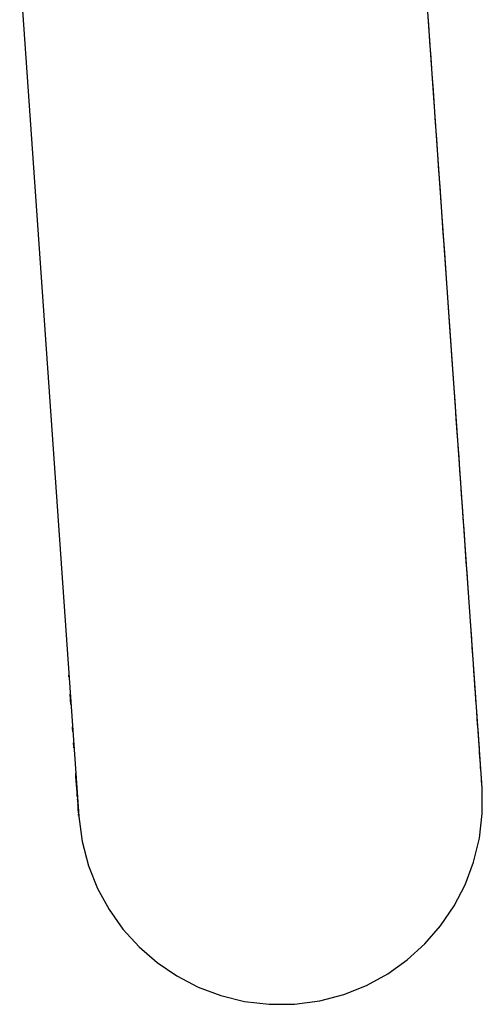
# Model space of a CAD drawing. Units: millimetres. Extents: x 500 to 6440, y 500 to 4700.
# Drawn here: x 3237 to 3255, y 3029 to 3068 of the extents above; entities that cross this region are included whole.
import ezdxf

# ---------------------------------------------------------------- set-up
doc = ezdxf.new("R2010")
doc.units = ezdxf.units.MM
doc.layers.add('PAN-404', color=7, linetype='Continuous', true_color=0x8b8681)

# ---------------------------------------------------------------- blocks, each defined once
blk = doc.blocks.new('Aden-Chair_Plan')
at = {"layer": 'PAN-404'}
for points in [[(281.837, 0), (284.159, -33.209), (284.174, -33.411), (284.306, -34.407), (284.555, -35.358), (284.913, -36.256), (285.372, -37.096), (285.923, -37.869), (286.559, -38.569), (287.273, -39.189), (288.054, -39.722), (288.897, -40.161), (289.792, -40.498), (290.731, -40.728), (291.707, -40.842), (292.712, -40.834), (293.708, -40.702), (294.659, -40.453), (295.557, -40.095), (296.397, -39.636), (297.17, -39.085), (297.87, -38.448), (298.49, -37.735), (299.022, -36.953), (299.461, -36.111), (299.798, -35.216), (300.028, -34.276), (300.142, -33.3), (300.134, -32.295), (300.12, -32.093), (297.656, 3.143)], [(300.056, -31.179), (300.047, -31.048), (300.037, -30.892), (300.025, -30.727), (300.013, -30.553), (300, -30.369), (299.986, -30.172), (299.972, -29.965), (299.957, -29.749), (299.941, -29.524), (299.924, -29.29), (299.907, -29.046), (299.89, -28.793), (299.871, -28.525), (299.852, -28.248), (299.832, -27.961), (299.811, -27.665), (299.79, -27.361), (299.768, -27.046), (299.745, -26.723), (299.721, -26.384), (299.697, -26.037), (299.672, -25.681), (299.646, -25.315), (299.62, -24.941), (299.594, -24.557), (299.566, -24.164), (299.538, -23.759), (299.509, -23.344), (299.479, -22.92), (299.449, -22.488), (299.418, -22.047), (299.386, -21.598), (299.355, -21.14), (299.322, -20.671), (299.288, -20.194), (299.254, -19.708), (299.22, -19.214), (299.185, -18.713), (299.149, -18.203), (299.113, -17.686), (299.076, -17.161), (299.039, -16.628), (299.001, -16.088), (298.963, -15.54), (298.924, -14.985), (298.885, -14.423), (298.845, -13.855), (298.805, -13.282), (298.765, -12.703), (298.724, -12.117), (298.682, -11.524), (298.64, -10.926), (298.598, -10.321), (298.555, -9.71), (298.513, -9.101), (298.47, -8.485), (298.426, -7.863), (298.382, -7.236), (298.338, -6.604), (298.294, -5.967), (298.249, -5.325), (298.204, -4.689), (298.159, -4.047), (298.114, -3.401), (298.069, -2.751), (298.023, -2.097), (297.977, -1.438)], [(283.787, -27.884), (283.784, -27.839), (283.783, -27.823)], [(283.864, -28.984), (283.85, -28.782), (283.835, -28.57)], [(283.94, -30.067), (283.929, -29.909), (283.926, -29.868)], [(283.983, -30.692), (283.98, -30.64), (283.969, -30.493)], [(300.121, -32.093), (300.116, -32.029), (300.111, -31.956), (300.105, -31.875), (300.099, -31.785), (300.092, -31.686), (300.084, -31.579), (300.076, -31.462), (300.067, -31.333), (300.059, -31.211)], [(284.121, -32.653), (284.115, -32.578), (284.106, -32.449), (284.097, -32.311), (284.086, -32.164), (284.075, -32.008), (284.064, -31.843), (284.054, -31.696)], [(300.134, -32.295), (300.134, -32.291), (300.133, -32.279), (300.132, -32.258), (300.13, -32.23), (300.127, -32.193), (300.124, -32.147)], [(284.135, -32.863), (284.131, -32.802), (284.126, -32.729)], [(284.164, -33.27), (284.163, -33.263), (284.159, -33.209), (284.155, -33.145), (284.15, -33.072), (284.144, -32.991), (284.14, -32.934)], [(284.17, -33.364), (284.169, -33.346), (284.167, -33.322)], [(284.172, -33.395), (284.172, -33.385)]]:
    blk.add_lwpolyline(points, dxfattribs=at)

msp = doc.modelspace()

# ---------------------------------------------------------------- block references
at = {"layer": 'PAN-404'}
msp.add_blockref('Aden-Chair_Plan', (2954.979, 3069.851), dxfattribs=at)

doc.saveas('drawing.dxf')
